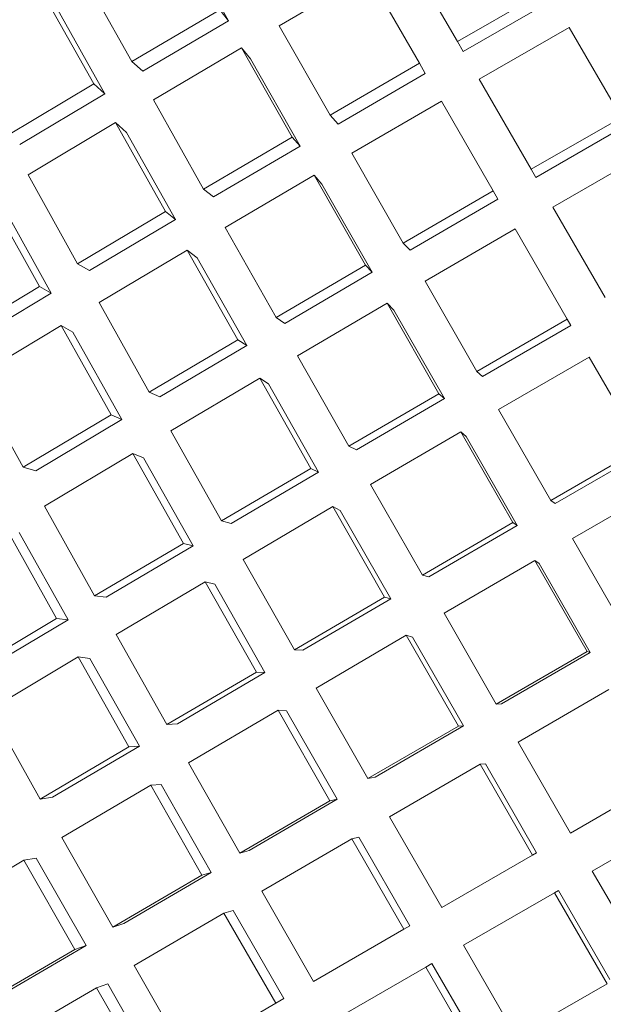
# Model space of a CAD drawing. Extents: x 0 to 420, y 0 to 297.
# Drawn here: x 130 to 131, y 261 to 261 of the extents above; entities that cross this region are included whole.
import ezdxf

# ---------------------------------------------------------------- set-up
doc = ezdxf.new("R2010")
doc.units = 0

msp = doc.modelspace()

# ---------------------------------------------------------------- linework, layer by layer
at = {"color": 7, "lineweight": 13, "ltscale": 0.000711533}
msp.add_line((130.42682, 261.20355), (130.41277, 261.2283), dxfattribs=at)
at = {"color": 7, "lineweight": 13, "ltscale": 0.000737277}
msp.add_line((130.49225, 261.19763), (130.47751, 261.22318), dxfattribs=at)
at = {"color": 7, "lineweight": 13, "ltscale": 0.000724807}
msp.add_line((130.39911, 261.19193), (130.38495, 261.21722), dxfattribs=at)
at = {"color": 7, "lineweight": 13, "ltscale": 0.000734083}
msp.add_line((130.44131, 261.20212), (130.46667, 261.21692), dxfattribs=at)
at = {"color": 7, "lineweight": 13, "ltscale": 0.000737467}
msp.add_line((130.48143, 261.19138), (130.46667, 261.21692), dxfattribs=at)
at = {"color": 7, "lineweight": 13, "ltscale": 0.000723955}
msp.add_line((130.38823, 261.18546), (130.37408, 261.21072), dxfattribs=at)
at = {"color": 7, "lineweight": 13, "ltscale": 0.000739873}
msp.add_line((130.49225, 261.19763), (130.51793, 261.21234), dxfattribs=at)
at = {"color": 7, "lineweight": 13, "ltscale": 0.000723123}
msp.add_line((130.49393, 261.19473), (130.51903, 261.20911), dxfattribs=at)
at = {"color": 7, "lineweight": 13, "ltscale": 0.00070758}
msp.add_line((130.39139, 261.18265), (130.37755, 261.20734), dxfattribs=at)
at = {"color": 7, "lineweight": 13, "ltscale": 0.000729089}
msp.add_line((130.39911, 261.19193), (130.42426, 261.2067), dxfattribs=at)
at = {"color": 7, "lineweight": 13, "ltscale": 0.000101402}
for p, q in [((130.42682, 261.20355), (130.42426, 261.2067)), ((130.43304, 261.19263), (130.43048, 261.19577))]:
    msp.add_line(p, q, dxfattribs=at)
at = {"color": 7, "lineweight": 13, "ltscale": 0.000712011}
msp.add_line((130.40227, 261.18912), (130.42682, 261.20355), dxfattribs=at)
at = {"color": 7, "lineweight": 13, "ltscale": 0.000734999}
msp.add_line((130.45587, 261.17657), (130.44131, 261.20212), dxfattribs=at)
at = {"color": 7, "lineweight": 13, "ltscale": 0.000741344}
msp.add_line((130.4985, 261.1868), (130.5242, 261.2016), dxfattribs=at)
at = {"color": 7, "lineweight": 13, "ltscale": 0.000743639}
msp.add_line((130.53918, 261.1759), (130.5242, 261.2016), dxfattribs=at)
at = {"color": 7, "lineweight": 13, "ltscale": 8.37498e-05}
for p, q in [((130.49225, 261.19763), (130.49393, 261.19473)), ((130.40717, 261.09598), (130.40408, 261.09729)), ((130.39627, 261.08951), (130.39319, 261.09082)), ((130.39182, 261.03867), (130.38849, 261.03906)), ((130.38092, 261.0322), (130.37759, 261.03259)), ((130.38712, 261.02118), (130.38379, 261.02158))]:
    msp.add_line(p, q, dxfattribs=at)
at = {"color": 7, "lineweight": 13, "ltscale": 0.000730908}
msp.add_line((130.4053, 261.18091), (130.43048, 261.19577), dxfattribs=at)
at = {"color": 7, "lineweight": 13, "ltscale": 0.000734337}
msp.add_line((130.44504, 261.17026), (130.43048, 261.19577), dxfattribs=at)
at = {"color": 7, "lineweight": 13, "ltscale": 0.000105651}
for p, q in [((130.39911, 261.19193), (130.40227, 261.18912)), ((130.39139, 261.18265), (130.38823, 261.18546))]:
    msp.add_line(p, q, dxfattribs=at)
at = {"color": 7, "lineweight": 13, "ltscale": 0.000717587}
msp.add_line((130.44727, 261.16769), (130.43304, 261.19263), dxfattribs=at)
at = {"color": 7, "lineweight": 13, "ltscale": 0.000738371}
msp.add_line((130.45587, 261.17657), (130.48143, 261.19138), dxfattribs=at)
at = {"color": 7, "lineweight": 13, "ltscale": 8.35593e-05}
msp.add_line((130.48143, 261.19138), (130.48309, 261.18848), dxfattribs=at)
at = {"color": 7, "lineweight": 13, "ltscale": 0.000721291}
msp.add_line((130.45813, 261.17401), (130.48309, 261.18848), dxfattribs=at)
at = {"color": 7, "lineweight": 13, "ltscale": 0.000724613}
msp.add_line((130.36333, 261.17062), (130.38823, 261.18546), dxfattribs=at)
at = {"color": 7, "lineweight": 13, "ltscale": 0.000742576}
msp.add_line((130.51335, 261.16107), (130.4985, 261.1868), dxfattribs=at)
at = {"color": 7, "lineweight": 13, "ltscale": 0.000708192}
msp.add_line((130.36705, 261.16815), (130.39139, 261.18265), dxfattribs=at)
at = {"color": 7, "lineweight": 13, "ltscale": 0.00073237}
msp.add_line((130.41965, 261.15536), (130.4053, 261.18091), dxfattribs=at)
at = {"color": 7, "lineweight": 13, "ltscale": 0.000739466}
msp.add_line((130.4621, 261.16568), (130.48767, 261.18054), dxfattribs=at)
at = {"color": 7, "lineweight": 13, "ltscale": 0.000742106}
msp.add_line((130.50253, 261.15485), (130.48767, 261.18054), dxfattribs=at)
at = {"color": 7, "lineweight": 13, "ltscale": 8.54083e-05}
for p, q in [((130.45587, 261.17657), (130.45813, 261.17401)), ((130.45352, 261.15677), (130.45126, 261.15933)), ((130.38602, 260.93903), (130.38278, 260.93793)), ((130.39224, 260.9281), (130.38901, 260.927))]:
    msp.add_line(p, q, dxfattribs=at)
at = {"color": 7, "lineweight": 13, "ltscale": 0.000727487}
msp.add_line((130.36948, 261.15948), (130.39444, 261.17444), dxfattribs=at)
at = {"color": 7, "lineweight": 13, "ltscale": 0.000105876}
msp.add_line((130.39758, 261.1716), (130.39444, 261.17444), dxfattribs=at)
at = {"color": 7, "lineweight": 13, "ltscale": 0.000730375}
msp.add_line((130.40878, 261.14896), (130.39444, 261.17441), dxfattribs=at)
at = {"color": 7, "lineweight": 13, "ltscale": 0.0007447}
msp.add_line((130.51335, 261.16107), (130.53918, 261.1759), dxfattribs=at)
at = {"color": 7, "lineweight": 13, "ltscale": 0.000713626}
msp.add_line((130.41159, 261.14673), (130.39758, 261.1716), dxfattribs=at)
at = {"color": 7, "lineweight": 13, "ltscale": 0.00072795}
msp.add_line((130.51469, 261.15875), (130.53995, 261.17325), dxfattribs=at)
at = {"color": 7, "lineweight": 13, "ltscale": 0.000735898}
msp.add_line((130.41965, 261.15536), (130.44504, 261.17026), dxfattribs=at)
at = {"color": 7, "lineweight": 13, "ltscale": 8.49059e-05}
msp.add_line((130.44727, 261.16769), (130.44504, 261.17026), dxfattribs=at)
at = {"color": 7, "lineweight": 13, "ltscale": 0.000718819}
msp.add_line((130.42247, 261.15314), (130.44727, 261.16769), dxfattribs=at)
at = {"color": 7, "lineweight": 13, "ltscale": 0.000740677}
msp.add_line((130.47679, 261.13995), (130.4621, 261.16568), dxfattribs=at)
at = {"color": 7, "lineweight": 13, "ltscale": 0.000746122}
msp.add_line((130.51959, 261.15027), (130.54546, 261.16516), dxfattribs=at)
at = {"color": 7, "lineweight": 13, "ltscale": 6.69998e-05}
for p, q in [((130.51335, 261.16107), (130.51469, 261.15875)), ((130.50253, 261.15485), (130.50388, 261.15253)), ((130.4426, 260.92386), (130.44028, 260.92252))]:
    msp.add_line(p, q, dxfattribs=at)
at = {"color": 7, "lineweight": 13, "ltscale": 0.000728435}
msp.add_line((130.38361, 261.134), (130.36948, 261.15948), dxfattribs=at)
at = {"color": 7, "lineweight": 13, "ltscale": 0.000737328}
msp.add_line((130.42584, 261.14438), (130.45126, 261.15933), dxfattribs=at)
at = {"color": 7, "lineweight": 13, "ltscale": 0.000739825}
msp.add_line((130.46594, 261.13364), (130.45126, 261.15933), dxfattribs=at)
at = {"color": 7, "lineweight": 13, "ltscale": 0.000723738}
msp.add_line((130.46786, 261.13162), (130.45352, 261.15677), dxfattribs=at)
at = {"color": 7, "lineweight": 13, "ltscale": 8.99015e-05}
msp.add_line((130.41965, 261.15536), (130.42247, 261.15314), dxfattribs=at)
at = {"color": 7, "lineweight": 13, "ltscale": 0.000743479}
for p, q in [((130.47679, 261.13995), (130.50253, 261.15485)), ((130.43097, 261.0495), (130.4566, 261.06458))]:
    msp.add_line(p, q, dxfattribs=at)
at = {"color": 7, "lineweight": 13, "ltscale": 0.000726434}
msp.add_line((130.37271, 261.1275), (130.35858, 261.15289), dxfattribs=at)
at = {"color": 7, "lineweight": 13, "ltscale": 0.000726781}
msp.add_line((130.47873, 261.13794), (130.50388, 261.15253), dxfattribs=at)
at = {"color": 7, "lineweight": 13, "ltscale": 0.000709501}
msp.add_line((130.37608, 261.12561), (130.3623, 261.15042), dxfattribs=at)
at = {"color": 7, "lineweight": 13, "ltscale": 0.000732074}
for p, q in [((130.38361, 261.134), (130.40878, 261.14896)), ((130.34305, 260.94855), (130.36823, 260.9635))]:
    msp.add_line(p, q, dxfattribs=at)
at = {"color": 7, "lineweight": 13, "ltscale": 8.96024e-05}
msp.add_line((130.41159, 261.14673), (130.40878, 261.14896), dxfattribs=at)
at = {"color": 7, "lineweight": 13, "ltscale": 0.000747024}
msp.add_line((130.53453, 261.12439), (130.51959, 261.15027), dxfattribs=at)
at = {"color": 7, "lineweight": 13, "ltscale": 0.000715325}
msp.add_line((130.38699, 261.13211), (130.41159, 261.14673), dxfattribs=at)
at = {"color": 7, "lineweight": 13, "ltscale": 0.000738605}
msp.add_line((130.44037, 261.11865), (130.42584, 261.14438), dxfattribs=at)
at = {"color": 7, "lineweight": 13, "ltscale": 0.000744244}
msp.add_line((130.48303, 261.12906), (130.50877, 261.14401), dxfattribs=at)
at = {"color": 7, "lineweight": 13, "ltscale": 0.000746364}
msp.add_line((130.52371, 261.11816), (130.50877, 261.14401), dxfattribs=at)
at = {"color": 7, "lineweight": 13, "ltscale": 6.98756e-05}
msp.add_line((130.47679, 261.13995), (130.47873, 261.13794), dxfattribs=at)
at = {"color": 7, "lineweight": 13, "ltscale": 0.00073351}
msp.add_line((130.38977, 261.12292), (130.41498, 261.13794), dxfattribs=at)
at = {"color": 7, "lineweight": 13, "ltscale": 9.02013e-05}
for p, q in [((130.41782, 261.13571), (130.41498, 261.13794)), ((130.3718, 260.96402), (130.36823, 260.9635))]:
    msp.add_line(p, q, dxfattribs=at)
at = {"color": 7, "lineweight": 13, "ltscale": 0.000737088}
msp.add_line((130.42949, 261.11227), (130.41498, 261.13794), dxfattribs=at)
at = {"color": 7, "lineweight": 13, "ltscale": 0.000720339}
msp.add_line((130.43199, 261.11063), (130.41782, 261.13571), dxfattribs=at)
at = {"color": 7, "lineweight": 13, "ltscale": 9.70014e-05}
msp.add_line((130.38699, 261.13211), (130.38361, 261.134), dxfattribs=at)
at = {"color": 7, "lineweight": 13, "ltscale": 0.000740619}
msp.add_line((130.44037, 261.11868), (130.46594, 261.13364), dxfattribs=at)
at = {"color": 7, "lineweight": 13, "ltscale": 0.000724198}
msp.add_line((130.44286, 261.117), (130.46786, 261.13162), dxfattribs=at)
at = {"color": 7, "lineweight": 13, "ltscale": 6.96117e-05}
msp.add_line((130.46786, 261.13162), (130.46594, 261.13364), dxfattribs=at)
at = {"color": 7, "lineweight": 13, "ltscale": 0.000745314}
for p, q in [((130.49783, 261.10318), (130.48303, 261.12906)), ((130.487, 261.09686), (130.4722, 261.12274)), ((130.45581, 260.98047), (130.44101, 261.00635))]:
    msp.add_line(p, q, dxfattribs=at)
at = {"color": 7, "lineweight": 13, "ltscale": 0.000726833}
msp.add_line((130.34778, 261.11255), (130.37271, 261.1275), dxfattribs=at)
at = {"color": 7, "lineweight": 13, "ltscale": 9.66685e-05}
for p, q in [((130.37608, 261.12561), (130.37271, 261.1275)), ((130.38226, 261.1145), (130.37889, 261.11639))]:
    msp.add_line(p, q, dxfattribs=at)
at = {"color": 7, "lineweight": 13, "ltscale": 0.000710085}
msp.add_line((130.35173, 261.11099), (130.37608, 261.12561), dxfattribs=at)
at = {"color": 7, "lineweight": 13, "ltscale": 0.000733994}
msp.add_line((130.40408, 261.09729), (130.38977, 261.12292), dxfattribs=at)
at = {"color": 7, "lineweight": 13, "ltscale": 0.000743092}
for p, q in [((130.44656, 261.1077), (130.4722, 261.12274)), ((130.41537, 260.9913), (130.44101, 261.00635))]:
    msp.add_line(p, q, dxfattribs=at)
at = {"color": 7, "lineweight": 13, "ltscale": 6.93488e-05}
msp.add_line((130.47411, 261.12073), (130.4722, 261.12274), dxfattribs=at)
at = {"color": 7, "lineweight": 13, "ltscale": 0.000728091}
msp.add_line((130.48859, 261.09546), (130.47411, 261.12073), dxfattribs=at)
at = {"color": 7, "lineweight": 13, "ltscale": 7.50139e-05}
msp.add_line((130.44037, 261.11868), (130.44286, 261.117), dxfattribs=at)
at = {"color": 7, "lineweight": 13, "ltscale": 0.000747597}
msp.add_line((130.49783, 261.10318), (130.52371, 261.11816), dxfattribs=at)
at = {"color": 7, "lineweight": 13, "ltscale": 5.09116e-05}
msp.add_line((130.52371, 261.11816), (130.52472, 261.11639), dxfattribs=at)
at = {"color": 7, "lineweight": 13, "ltscale": 0.000728993}
msp.add_line((130.35391, 261.10135), (130.37889, 261.11639), dxfattribs=at)
at = {"color": 7, "lineweight": 13, "ltscale": 0.000732476}
msp.add_line((130.39319, 261.09082), (130.37889, 261.11639), dxfattribs=at)
at = {"color": 7, "lineweight": 13, "ltscale": 0.000716287}
msp.add_line((130.39627, 261.08951), (130.38226, 261.1145), dxfattribs=at)
at = {"color": 7, "lineweight": 13, "ltscale": 0.000730465}
msp.add_line((130.49942, 261.10178), (130.52472, 261.11639), dxfattribs=at)
at = {"color": 7, "lineweight": 13, "ltscale": 0.000737387}
msp.add_line((130.40408, 261.09729), (130.42949, 261.11227), dxfattribs=at)
at = {"color": 7, "lineweight": 13, "ltscale": 7.49081e-05}
for p, q in [((130.43199, 261.11063), (130.42949, 261.11227)), ((130.40129, 260.99606), (130.3983, 260.99588)), ((130.40752, 260.98511), (130.40453, 260.98492))]:
    msp.add_line(p, q, dxfattribs=at)
at = {"color": 7, "lineweight": 13, "ltscale": 0.000720638}
msp.add_line((130.40717, 261.09598), (130.43199, 261.11063), dxfattribs=at)
at = {"color": 7, "lineweight": 13, "ltscale": 0.000742477}
for p, q in [((130.46124, 261.08188), (130.44656, 261.1077)), ((130.43478, 261.01727), (130.4201, 261.04309)), ((130.43005, 260.96548), (130.41537, 260.9913))]:
    msp.add_line(p, q, dxfattribs=at)
at = {"color": 7, "lineweight": 13, "ltscale": 0.00074864}
msp.add_line((130.50406, 261.09232), (130.52997, 261.10733), dxfattribs=at)
at = {"color": 7, "lineweight": 13, "ltscale": 0.000749579}
for p, q in [((130.54495, 261.08136), (130.52997, 261.10733)), ((130.48779, 260.94995), (130.51376, 260.96494))]:
    msp.add_line(p, q, dxfattribs=at)
at = {"color": 7, "lineweight": 13, "ltscale": 0.000728733}
msp.add_line((130.36801, 261.07584), (130.35391, 261.10135), dxfattribs=at)
at = {"color": 7, "lineweight": 13, "ltscale": 0.00073882}
msp.add_line((130.41028, 261.08627), (130.43571, 261.10132), dxfattribs=at)
at = {"color": 7, "lineweight": 13, "ltscale": 7.45898e-05}
msp.add_line((130.4382, 261.09967), (130.43571, 261.10132), dxfattribs=at)
at = {"color": 7, "lineweight": 13, "ltscale": 0.000742288}
msp.add_line((130.45038, 261.0755), (130.43571, 261.10132), dxfattribs=at)
at = {"color": 7, "lineweight": 13, "ltscale": 5.2968e-05}
for p, q in [((130.49783, 261.10318), (130.49942, 261.10178)), ((130.48859, 261.09546), (130.487, 261.09686)), ((130.49481, 261.08459), (130.49323, 261.086)), ((130.46872, 260.98721), (130.46664, 260.98679)), ((130.45789, 260.9809), (130.45581, 260.98047)), ((130.46411, 260.97003), (130.46204, 260.9696))]:
    msp.add_line(p, q, dxfattribs=at)
at = {"color": 7, "lineweight": 13, "ltscale": 0.000725727}
for p, q in [((130.45255, 261.07443), (130.4382, 261.09967)), ((130.43719, 261.01712), (130.42285, 261.04236))]:
    msp.add_line(p, q, dxfattribs=at)
at = {"color": 7, "lineweight": 13, "ltscale": 0.000744958}
for p, q in [((130.46124, 261.08188), (130.487, 261.09686)), ((130.43005, 260.96548), (130.45581, 260.98047))]:
    msp.add_line(p, q, dxfattribs=at)
at = {"color": 7, "lineweight": 13, "ltscale": 0.000728592}
msp.add_line((130.46341, 261.08078), (130.48859, 261.09546), dxfattribs=at)
at = {"color": 7, "lineweight": 13, "ltscale": 0.000749479}
for p, q in [((130.51898, 261.06631), (130.50406, 261.09232)), ((130.50339, 261.00809), (130.48846, 261.03409))]:
    msp.add_line(p, q, dxfattribs=at)
at = {"color": 7, "lineweight": 13, "ltscale": 0.000732464}
for p, q in [((130.36801, 261.07584), (130.39319, 261.09082)), ((130.35242, 261.01761), (130.37759, 261.03259))]:
    msp.add_line(p, q, dxfattribs=at)
at = {"color": 7, "lineweight": 13, "ltscale": 0.000716371}
for p, q in [((130.37164, 261.07486), (130.39627, 261.08951)), ((130.35629, 261.01758), (130.38092, 261.03223))]:
    msp.add_line(p, q, dxfattribs=at)
at = {"color": 7, "lineweight": 13, "ltscale": 0.00073956}
msp.add_line((130.42477, 261.06049), (130.41028, 261.08627), dxfattribs=at)
at = {"color": 7, "lineweight": 13, "ltscale": 0.000746055}
msp.add_line((130.46745, 261.07095), (130.49323, 261.086), dxfattribs=at)
at = {"color": 7, "lineweight": 13, "ltscale": 0.000748817}
msp.add_line((130.50815, 261.06003), (130.49323, 261.086), dxfattribs=at)
at = {"color": 7, "lineweight": 13, "ltscale": 0.000732067}
for p, q in [((130.5094, 261.0592), (130.49481, 261.08459)), ((130.49405, 261.00189), (130.47946, 261.02728))]:
    msp.add_line(p, q, dxfattribs=at)
at = {"color": 7, "lineweight": 13, "ltscale": 6.0734e-05}
msp.add_line((130.46124, 261.08188), (130.46341, 261.08078), dxfattribs=at)
at = {"color": 7, "lineweight": 13, "ltscale": 0.000750342}
for p, q in [((130.51898, 261.06631), (130.54495, 261.08136)), ((130.50339, 261.00809), (130.52936, 261.02313))]:
    msp.add_line(p, q, dxfattribs=at)
at = {"color": 7, "lineweight": 13, "ltscale": 0.000734619}
msp.add_line((130.37418, 261.06473), (130.3994, 261.0798), dxfattribs=at)
at = {"color": 7, "lineweight": 13, "ltscale": 8.33989e-05}
msp.add_line((130.40247, 261.07849), (130.3994, 261.0798), dxfattribs=at)
at = {"color": 7, "lineweight": 13, "ltscale": 0.000738417}
msp.add_line((130.41391, 261.05408), (130.3994, 261.0798), dxfattribs=at)
at = {"color": 7, "lineweight": 13, "ltscale": 0.000721856}
msp.add_line((130.41666, 261.05334), (130.40247, 261.07849), dxfattribs=at)
at = {"color": 7, "lineweight": 13, "ltscale": 0.00073321}
msp.add_line((130.52023, 261.06549), (130.54562, 261.08017), dxfattribs=at)
at = {"color": 7, "lineweight": 13, "ltscale": 9.40151e-05}
msp.add_line((130.37164, 261.07486), (130.36801, 261.07584), dxfattribs=at)
at = {"color": 7, "lineweight": 13, "ltscale": 0.000742048}
msp.add_line((130.42477, 261.06049), (130.45038, 261.0755), dxfattribs=at)
at = {"color": 7, "lineweight": 13, "ltscale": 6.03928e-05}
for p, q in [((130.45255, 261.07443), (130.45038, 261.0755)), ((130.45877, 261.06351), (130.4566, 261.06458)), ((130.43719, 261.01712), (130.43478, 261.01727)), ((130.44342, 261.0062), (130.44101, 261.00635))]:
    msp.add_line(p, q, dxfattribs=at)
at = {"color": 7, "lineweight": 13, "ltscale": 0.000725299}
msp.add_line((130.42752, 261.05975), (130.45255, 261.07443), dxfattribs=at)
at = {"color": 7, "lineweight": 13, "ltscale": 0.000747113}
msp.add_line((130.48224, 261.04498), (130.46745, 261.07095), dxfattribs=at)
at = {"color": 7, "lineweight": 13, "ltscale": 0.000751385}
for p, q in [((130.52521, 261.05545), (130.55121, 261.07053)), ((130.50961, 260.99722), (130.53561, 261.0123))]:
    msp.add_line(p, q, dxfattribs=at)
at = {"color": 7, "lineweight": 13, "ltscale": 0.00073466}
msp.add_line((130.38849, 261.03906), (130.37418, 261.06473), dxfattribs=at)
at = {"color": 7, "lineweight": 13, "ltscale": 0.000745976}
for p, q in [((130.47141, 261.03867), (130.4566, 261.06458)), ((130.46664, 260.98679), (130.45184, 261.0127))]:
    msp.add_line(p, q, dxfattribs=at)
at = {"color": 7, "lineweight": 13, "ltscale": 3.7454e-05}
for p, q in [((130.51898, 261.06631), (130.52023, 261.06549)), ((130.5094, 261.0592), (130.50815, 261.06003)), ((130.51562, 261.04834), (130.51437, 261.04916)), ((130.50488, 261.00818), (130.50339, 261.00809)), ((130.50027, 260.99103), (130.49878, 260.99094))]:
    msp.add_line(p, q, dxfattribs=at)
at = {"color": 7, "lineweight": 13, "ltscale": 0.000729226}
msp.add_line((130.47324, 261.03818), (130.45877, 261.06351), dxfattribs=at)
at = {"color": 7, "lineweight": 13, "ltscale": 0.000733328}
msp.add_line((130.37759, 261.03259), (130.36328, 261.0582), dxfattribs=at)
at = {"color": 7, "lineweight": 13, "ltscale": 7.1064e-05}
for p, q in [((130.42752, 261.05975), (130.42477, 261.06049)), ((130.41666, 261.05334), (130.41391, 261.05408)), ((130.42285, 261.04236), (130.4201, 261.04309))]:
    msp.add_line(p, q, dxfattribs=at)
at = {"color": 7, "lineweight": 13, "ltscale": 0.000749022}
for p, q in [((130.48224, 261.04498), (130.50815, 261.06003)), ((130.47287, 260.97589), (130.49878, 260.99094))]:
    msp.add_line(p, q, dxfattribs=at)
at = {"color": 7, "lineweight": 13, "ltscale": 0.000732272}
msp.add_line((130.48407, 261.04449), (130.5094, 261.0592), dxfattribs=at)
at = {"color": 7, "lineweight": 13, "ltscale": 0.000716766}
msp.add_line((130.38092, 261.0322), (130.36693, 261.05722), dxfattribs=at)
at = {"color": 7, "lineweight": 13, "ltscale": 0.000750901}
for p, q in [((130.54019, 261.02942), (130.52521, 261.05545)), ((130.52936, 261.02313), (130.51437, 261.04916)), ((130.5246, 260.97119), (130.50961, 260.99722))]:
    msp.add_line(p, q, dxfattribs=at)
at = {"color": 7, "lineweight": 13, "ltscale": 0.000738103}
msp.add_line((130.38849, 261.03906), (130.41391, 261.05408), dxfattribs=at)
at = {"color": 7, "lineweight": 13, "ltscale": 0.000721354}
msp.add_line((130.39182, 261.03867), (130.41666, 261.05334), dxfattribs=at)
at = {"color": 7, "lineweight": 13, "ltscale": 0.00074314}
msp.add_line((130.44565, 261.02365), (130.43097, 261.0495), dxfattribs=at)
at = {"color": 7, "lineweight": 13, "ltscale": 0.000749406}
msp.add_line((130.48846, 261.03409), (130.51437, 261.04916), dxfattribs=at)
at = {"color": 7, "lineweight": 13, "ltscale": 0.000734151}
msp.add_line((130.53027, 261.02289), (130.51562, 261.04834), dxfattribs=at)
at = {"color": 7, "lineweight": 13, "ltscale": 4.7376e-05}
for p, q in [((130.48407, 261.04449), (130.48224, 261.04498)), ((130.47324, 261.03818), (130.47141, 261.03867)), ((130.47946, 261.02728), (130.47763, 261.02777))]:
    msp.add_line(p, q, dxfattribs=at)
at = {"color": 7, "lineweight": 13, "ltscale": 0.00073888}
msp.add_line((130.39468, 261.02802), (130.4201, 261.04309), dxfattribs=at)
at = {"color": 7, "lineweight": 13, "ltscale": 0.000745341}
for p, q in [((130.44565, 261.02365), (130.47141, 261.03867)), ((130.43628, 260.95459), (130.46204, 260.9696))]:
    msp.add_line(p, q, dxfattribs=at)
at = {"color": 7, "lineweight": 13, "ltscale": 0.000728921}
msp.add_line((130.44804, 261.0235), (130.47324, 261.03818), dxfattribs=at)
at = {"color": 7, "lineweight": 13, "ltscale": 0.000738895}
msp.add_line((130.40918, 261.00226), (130.39468, 261.02802), dxfattribs=at)
at = {"color": 7, "lineweight": 13, "ltscale": 0.00074677}
msp.add_line((130.45184, 261.0127), (130.47763, 261.02777), dxfattribs=at)
at = {"color": 7, "lineweight": 13, "ltscale": 0.000748627}
msp.add_line((130.49254, 261.0018), (130.47763, 261.02777), dxfattribs=at)
at = {"color": 7, "lineweight": 13, "ltscale": 0.000733901}
msp.add_line((130.35858, 261.00653), (130.38379, 261.02158), dxfattribs=at)
at = {"color": 7, "lineweight": 13, "ltscale": 0.000737753}
msp.add_line((130.3983, 260.99588), (130.38379, 261.02158), dxfattribs=at)
at = {"color": 7, "lineweight": 13, "ltscale": 6.00121e-05}
msp.add_line((130.44804, 261.0235), (130.44565, 261.02365), dxfattribs=at)
at = {"color": 7, "lineweight": 13, "ltscale": 0.000733592}
msp.add_line((130.50488, 261.00818), (130.53027, 261.02289), dxfattribs=at)
at = {"color": 7, "lineweight": 13, "ltscale": 2.3688e-05}
msp.add_line((130.53027, 261.02289), (130.52936, 261.02313), dxfattribs=at)
at = {"color": 7, "lineweight": 13, "ltscale": 0.000721004}
msp.add_line((130.40129, 260.99606), (130.38712, 261.02118), dxfattribs=at)
at = {"color": 7, "lineweight": 13, "ltscale": 0.000741663}
msp.add_line((130.40918, 261.00229), (130.43478, 261.01727), dxfattribs=at)
at = {"color": 7, "lineweight": 13, "ltscale": 0.000724913}
msp.add_line((130.41217, 261.00247), (130.43719, 261.01712), dxfattribs=at)
at = {"color": 7, "lineweight": 13, "ltscale": 0.000733514}
msp.add_line((130.37291, 260.98093), (130.35858, 261.00653), dxfattribs=at)
at = {"color": 7, "lineweight": 13, "ltscale": 0.000728564}
msp.add_line((130.45789, 260.9809), (130.44342, 261.0062), dxfattribs=at)
at = {"color": 7, "lineweight": 13, "ltscale": 7.49586e-05}
msp.add_line((130.41217, 261.00247), (130.40918, 261.00226), dxfattribs=at)
at = {"color": 7, "lineweight": 13, "ltscale": 0.00073156}
msp.add_line((130.46873, 260.98721), (130.49405, 261.00189), dxfattribs=at)
at = {"color": 7, "lineweight": 13, "ltscale": 3.78348e-05}
msp.add_line((130.49405, 261.00189), (130.49254, 261.0018), dxfattribs=at)
at = {"color": 7, "lineweight": 13, "ltscale": 0.00074831}
msp.add_line((130.46664, 260.98679), (130.49254, 261.0018), dxfattribs=at)
at = {"color": 7, "lineweight": 13, "ltscale": 0.000736671}
msp.add_line((130.37291, 260.98093), (130.3983, 260.99588), dxfattribs=at)
at = {"color": 7, "lineweight": 13, "ltscale": 0.00072025}
msp.add_line((130.37646, 260.98145), (130.40129, 260.99606), dxfattribs=at)
at = {"color": 7, "lineweight": 13, "ltscale": 0.00075024}
msp.add_line((130.51376, 260.96494), (130.49878, 260.99094), dxfattribs=at)
at = {"color": 7, "lineweight": 13, "ltscale": 0.00073368}
msp.add_line((130.51494, 260.96561), (130.50027, 260.99103), dxfattribs=at)
at = {"color": 7, "lineweight": 13, "ltscale": 0.000724401}
msp.add_line((130.42186, 260.95993), (130.40752, 260.98511), dxfattribs=at)
at = {"color": 7, "lineweight": 13, "ltscale": 0.000751993}
msp.add_line((130.5246, 260.97119), (130.55064, 260.98624), dxfattribs=at)
at = {"color": 7, "lineweight": 13, "ltscale": 0.000738432}
msp.add_line((130.37909, 260.96991), (130.40453, 260.98492), dxfattribs=at)
at = {"color": 7, "lineweight": 13, "ltscale": 0.000740962}
msp.add_line((130.41919, 260.95917), (130.40453, 260.98492), dxfattribs=at)
at = {"color": 7, "lineweight": 13, "ltscale": 8.98238e-05}
msp.add_line((130.37646, 260.98145), (130.37291, 260.98093), dxfattribs=at)
at = {"color": 7, "lineweight": 13, "ltscale": 0.000728208}
msp.add_line((130.43271, 260.96625), (130.45789, 260.9809), dxfattribs=at)
at = {"color": 7, "lineweight": 13, "ltscale": 0.000748156}
msp.add_line((130.48779, 260.94995), (130.47287, 260.97589), dxfattribs=at)
at = {"color": 7, "lineweight": 13, "ltscale": 0.000751663}
msp.add_line((130.53085, 260.96036), (130.55688, 260.9754), dxfattribs=at)
at = {"color": 7, "lineweight": 13, "ltscale": 0.000736989}
msp.add_line((130.39365, 260.94427), (130.37909, 260.96991), dxfattribs=at)
at = {"color": 7, "lineweight": 13, "ltscale": 0.000747495}
msp.add_line((130.47696, 260.9437), (130.46204, 260.9696), dxfattribs=at)
at = {"color": 7, "lineweight": 13, "ltscale": 0.000730745}
msp.add_line((130.4787, 260.9447), (130.46411, 260.97003), dxfattribs=at)
at = {"color": 7, "lineweight": 13, "ltscale": 6.90618e-05}
for p, q in [((130.43271, 260.96625), (130.43005, 260.96548)), ((130.4281, 260.94904), (130.42545, 260.94827))]:
    msp.add_line(p, q, dxfattribs=at)
at = {"color": 7, "lineweight": 13, "ltscale": 3.38306e-05}
msp.add_line((130.51494, 260.96561), (130.51376, 260.96494), dxfattribs=at)
at = {"color": 7, "lineweight": 13, "ltscale": 0.000735662}
msp.add_line((130.38278, 260.93793), (130.36823, 260.9635), dxfattribs=at)
at = {"color": 7, "lineweight": 13, "ltscale": 0.000718913}
msp.add_line((130.38602, 260.93903), (130.3718, 260.96402), dxfattribs=at)
at = {"color": 7, "lineweight": 13, "ltscale": 0.00072343}
msp.add_line((130.39685, 260.94537), (130.42186, 260.95993), dxfattribs=at)
at = {"color": 7, "lineweight": 13, "ltscale": 6.94285e-05}
msp.add_line((130.42186, 260.95993), (130.41919, 260.95917), dxfattribs=at)
at = {"color": 7, "lineweight": 13, "ltscale": 0.000751003}
msp.add_line((130.5459, 260.93436), (130.53085, 260.96036), dxfattribs=at)
at = {"color": 7, "lineweight": 13, "ltscale": 0.000739191}
msp.add_line((130.39365, 260.94427), (130.41919, 260.95917), dxfattribs=at)
at = {"color": 7, "lineweight": 13, "ltscale": 0.000744369}
msp.add_line((130.45111, 260.92877), (130.43628, 260.95459), dxfattribs=at)
at = {"color": 7, "lineweight": 13, "ltscale": 0.00074996}
msp.add_line((130.49405, 260.93912), (130.52002, 260.95413), dxfattribs=at)
at = {"color": 7, "lineweight": 13, "ltscale": 3.34999e-05}
msp.add_line((130.52118, 260.9548), (130.52002, 260.95413), dxfattribs=at)
at = {"color": 7, "lineweight": 13, "ltscale": 0.000751194}
msp.add_line((130.53508, 260.92813), (130.52002, 260.95413), dxfattribs=at)
at = {"color": 7, "lineweight": 13, "ltscale": 0.000734635}
msp.add_line((130.53592, 260.92938), (130.52118, 260.9548), dxfattribs=at)
at = {"color": 7, "lineweight": 13, "ltscale": 0.000726297}
msp.add_line((130.4426, 260.92386), (130.4281, 260.94904), dxfattribs=at)
at = {"color": 7, "lineweight": 13, "ltscale": 0.000740893}
msp.add_line((130.39984, 260.93335), (130.42545, 260.94827), dxfattribs=at)
at = {"color": 7, "lineweight": 13, "ltscale": 0.000743047}
msp.add_line((130.44028, 260.92252), (130.42545, 260.94827), dxfattribs=at)
at = {"color": 7, "lineweight": 13, "ltscale": 8.46863e-05}
msp.add_line((130.39685, 260.94537), (130.39365, 260.94427), dxfattribs=at)
at = {"color": 7, "lineweight": 13, "ltscale": 0.000746173}
msp.add_line((130.45111, 260.92877), (130.47696, 260.9437), dxfattribs=at)
at = {"color": 7, "lineweight": 13, "ltscale": 5.02499e-05}
msp.add_line((130.4787, 260.9447), (130.47696, 260.9437), dxfattribs=at)
at = {"color": 7, "lineweight": 13, "ltscale": 0.000734468}
msp.add_line((130.35742, 260.9231), (130.38278, 260.93793), dxfattribs=at)
at = {"color": 7, "lineweight": 13, "ltscale": 0.000718377}
msp.add_line((130.36121, 260.92453), (130.38602, 260.93903), dxfattribs=at)
at = {"color": 7, "lineweight": 13, "ltscale": 0.0007493}
msp.add_line((130.50906, 260.91318), (130.49405, 260.93912), dxfattribs=at)
at = {"color": 7, "lineweight": 13, "ltscale": 0.000740204}
msp.add_line((130.41455, 260.90765), (130.39984, 260.93335), dxfattribs=at)
at = {"color": 7, "lineweight": 13, "ltscale": 0.000746834}
msp.add_line((130.45734, 260.91794), (130.48322, 260.93286), dxfattribs=at)
at = {"color": 7, "lineweight": 13, "ltscale": 5.05804e-05}
msp.add_line((130.48497, 260.93387), (130.48322, 260.93286), dxfattribs=at)
at = {"color": 7, "lineweight": 13, "ltscale": 0.00074798}
msp.add_line((130.49823, 260.90698), (130.48322, 260.93286), dxfattribs=at)
at = {"color": 7, "lineweight": 13, "ltscale": 0.000731038}
msp.add_line((130.49963, 260.90857), (130.48497, 260.93387), dxfattribs=at)
at = {"color": 7, "lineweight": 13, "ltscale": 0.000735127}
msp.add_line((130.36362, 260.91217), (130.38901, 260.927), dxfattribs=at)
at = {"color": 7, "lineweight": 13, "ltscale": 0.000737747}
msp.add_line((130.40373, 260.90143), (130.38901, 260.927), dxfattribs=at)
at = {"color": 7, "lineweight": 13, "ltscale": 0.000721468}
msp.add_line((130.40662, 260.90308), (130.39224, 260.9281), dxfattribs=at)
at = {"color": 7, "lineweight": 13, "ltscale": 0.00075019}
msp.add_line((130.50906, 260.91318), (130.53508, 260.92813), dxfattribs=at)
at = {"color": 7, "lineweight": 13, "ltscale": 0.000742767}
msp.add_line((130.41455, 260.90765), (130.44028, 260.92252), dxfattribs=at)

doc.saveas('drawing.dxf')
